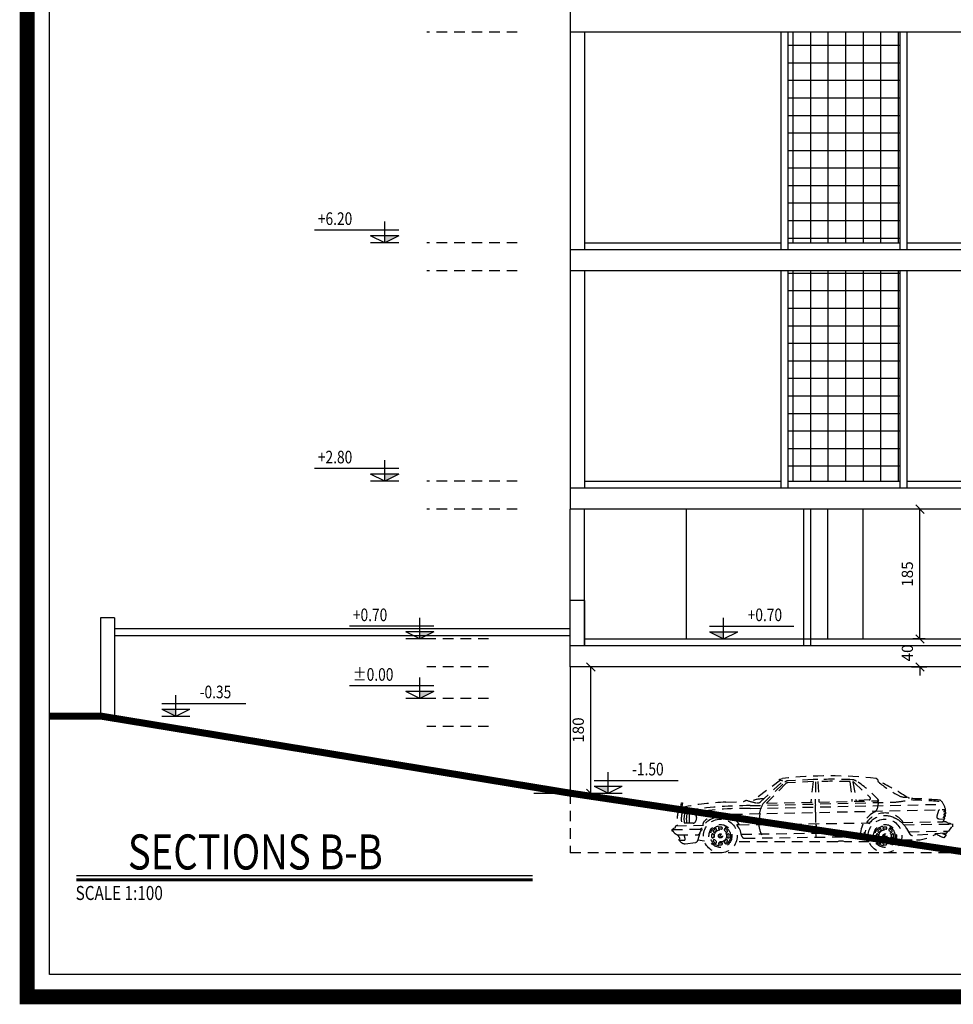
# Model space of a CAD drawing. Extents: x -244 to -164, y 118 to 248.
# Drawn here: x -244 to -231, y 118 to 132 of the extents above; entities that cross this region are included whole.
import ezdxf

# ---------------------------------------------------------------- set-up
doc = ezdxf.new("R2010")
doc.units = 0
doc.header["$LTSCALE"] = 0.3
doc.header["$MEASUREMENT"] = 0
doc.linetypes.add('DASHED', pattern=[0.75, 0.5, -0.25])
doc.layers.get('0').update_dxf_attribs({"linetype": 'CONTINUOUS'})
doc.layers.get('DEFPOINTS').update_dxf_attribs({"linetype": 'CONTINUOUS'})
for name, color, linetype in [('3', 3, 'CONTINUOUS'), ('COD', 2, 'CONTINUOUS'), ('CODE', 2, 'CONTINUOUS'), ('DIM', 1, 'CONTINUOUS'), ('E', 1, 'CONTINUOUS'), ('h', 8, 'CONTINUOUS'), ('HI', 1, 'DASHED'), ('N2', 6, 'CONTINUOUS'), ('P', 7, 'CONTINUOUS'), ('T', 3, 'CONTINUOUS')]:
    doc.layers.add(name, color=color, linetype=linetype)
doc.styles.add('RC', font='ROMANC.SHX', dxfattribs={"width": 0.8, "oblique": 10})
doc.styles.add('RS', font='romans.shx', dxfattribs={"width": 0.8, "oblique": 10})
doc.dimstyles.new('A', dxfattribs={"dimtxt": 0.16, "dimasz": 0.12, "dimexe": 0.1, "dimexo": 0, "dimgap": 0.1, "dimtad": 1, "dimlfac": 100, "dimdsep": 46, "dimtxsty": 'RS', "dimblk1": 'OBLIQUE', "dimblk2": 'OBLIQUE', "dimsah": 1, "dimcen": 0, "dimclrd": 256, "dimclre": 256, "dimclrt": 2, "dimadec": 0, "dimazin": 0, "dimtfac": 0.555556, "dimtix": 1, "dimtofl": 0, "dimtmove": 2, "dimatfit": 3, "dimfxl": 1, "dimtolj": 1, "dimarcsym": 0})

# ---------------------------------------------------------------- blocks, each defined once
blk = doc.blocks.new('ELE')
for p, q in [((0, 0), (0, 0.3)), ((0.2, 0.18), (-1, 0.18)), ((0.2, 0.1), (-0.2, 0.1)), ((0, 0), (-0.2, 0.1)), ((0.2, 0), (-0.2, 0)), ((0.2, 0.1), (0, 0))]:
    blk.add_line(p, q)
blk.add_solid([(0, 0), (0, 0.1), (0.2, 0.1)])
at = {"style": 'RS', "width": 0.8}
blk.add_attdef('LEV', (-0.953, 0.253), '', height=0.18, dxfattribs=at)
blk = doc.blocks.new('_Oblique')
at = {"color": 0, "linetype": 'ByBlock', "lineweight": -2}
blk.add_line((-0.5, -0.5), (0.5, 0.5), dxfattribs=at)
blk = doc.blocks.new('*D241')
at = {"layer": 'DEFPOINTS', "color": 0}
for p in [(-236.123, 122.337), (-236.05, 122.337), (-236.934, 120.537)]:
    blk.add_point(p, dxfattribs=at)
at = {"layer": 'DIM', "lineweight": -2}
for p, q in [((-236.05, 122.337), (-236.223, 122.337)), ((-236.123, 120.537), (-236.123, 122.337)), ((-236.934, 120.537), (-236.023, 120.537))]:
    blk.add_line(p, q, dxfattribs=at)
at = {"layer": 'DIM', "lineweight": -2, "xscale": 0.12, "yscale": 0.12, "zscale": 0.12}
for p, rotation in [((-236.123, 122.337), 90), ((-236.123, 120.537), 270)]:
    blk.add_blockref('_Oblique', p, dxfattribs=dict(at, rotation=rotation))
at = {"layer": 'DIM', "color": 2, "insert": (-236.303, 121.437), "char_height": 0.16, "attachment_point": 5, "rotation": 90, "style": 'RS'}
blk.add_mtext('\\A1;180', dxfattribs=at)
blk = doc.blocks.new('*D243')
at = {"layer": 'DEFPOINTS', "color": 0}
for p in [(-231.429, 124.587), (-231.356, 124.587), (-231.356, 122.737)]:
    blk.add_point(p, dxfattribs=at)
at = {"layer": 'DIM', "lineweight": -2}
for p, q in [((-231.356, 124.587), (-231.529, 124.587)), ((-231.429, 122.737), (-231.429, 124.587)), ((-231.356, 122.737), (-231.529, 122.737))]:
    blk.add_line(p, q, dxfattribs=at)
at = {"layer": 'DIM', "lineweight": -2, "xscale": 0.12, "yscale": 0.12, "zscale": 0.12}
for p, rotation in [((-231.429, 124.587), 90), ((-231.429, 122.737), 270)]:
    blk.add_blockref('_Oblique', p, dxfattribs=dict(at, rotation=rotation))
at = {"layer": 'DIM', "color": 2, "insert": (-231.609, 123.662), "char_height": 0.16, "attachment_point": 5, "rotation": 90, "style": 'RS'}
blk.add_mtext('\\A1;185', dxfattribs=at)
blk = doc.blocks.new('*D242')
at = {"layer": 'DEFPOINTS', "color": 0}
for p in [(-231.429, 122.737), (-231.356, 122.737), (-231.552, 122.337)]:
    blk.add_point(p, dxfattribs=at)
at = {"layer": 'DIM', "lineweight": -2}
for p, q in [((-231.429, 122.737), (-231.429, 122.857)), ((-231.356, 122.737), (-231.529, 122.737)), ((-231.552, 122.337), (-231.329, 122.337)), ((-231.429, 122.337), (-231.429, 122.217))]:
    blk.add_line(p, q, dxfattribs=at)
at = {"layer": 'DIM', "lineweight": -2, "xscale": 0.12, "yscale": 0.12, "zscale": 0.12}
for p, rotation in [((-231.429, 122.737), 270), ((-231.429, 122.337), 90)]:
    blk.add_blockref('_Oblique', p, dxfattribs=dict(at, rotation=rotation))
at = {"layer": 'DIM', "color": 2, "insert": (-231.609, 122.537), "char_height": 0.16, "attachment_point": 5, "rotation": 90, "style": 'RS'}
blk.add_mtext('\\A1;40', dxfattribs=at)

msp = doc.modelspace()

# ---------------------------------------------------------------- hatches: boundary and pattern name
at = {"layer": 'h'}
h = msp.add_hatch(dxfattribs=at)
h.set_pattern_fill('ANSI37,_O', color=256, scale=2, angle=45)
h.set_pattern_definition([(90, (-442.48656, 252.45335), (-0.25, 2e-16), []), (180, (-442.48656, 252.45335), (-2e-16, -0.25), [])])
h.paths.add_polyline_path([(-231.7159952, 127.9873816), (-233.3159952, 127.9873816), (-233.3159952, 124.9873816), (-231.7159952, 124.9873816)])
h.paths.add_polyline_path([(-233.3159952, 128.3873816), (-231.7159952, 128.3873816), (-231.7159952, 131.3873816), (-233.3159952, 131.3873816)])

# ---------------------------------------------------------------- linework, layer by layer
at = {"color": 2, "const_width": 0.2123214}
msp.add_lwpolyline([(-163.8656646, 174.5802334), (-163.8656646, 117.63288), (-244.162917, 117.63288), (-244.162917, 174.5802334)], close=True, dxfattribs=at)
at = {"layer": '3'}
msp.add_lwpolyline([(-243.8444349, 117.9513621), (-243.8444349, 174.2617513), (-172.995486, 174.2617513), (-172.995486, 117.9513621)], close=True, dxfattribs=at)
at = {"layer": 'E', "linetype": 'DASHED'}
for p, q in [((-237.172349, 131.3873816), (-238.4614684, 131.3873816)), ((-237.172349, 128.3873816), (-238.4614684, 128.3873816)), ((-237.172349, 127.9873816), (-238.4614684, 127.9873816)), ((-237.172349, 124.9873816), (-238.4614684, 124.9873816)), ((-237.172349, 124.5873816), (-238.4614684, 124.5873816)), ((-237.5824135, 122.7373816), (-238.4614684, 122.7373816)), ((-237.5824135, 122.3373816), (-238.4614684, 122.3373816)), ((-237.5824135, 121.8873816), (-238.4614684, 121.8873816)), ((-237.5824135, 121.4873816), (-238.4614684, 121.4873816))]:
    msp.add_line(p, q, dxfattribs=at)
at = {"layer": 'E'}
for p, q in [((-236.4159952, 123.2873816), (-236.4159952, 124.5873816)), ((-236.2159952, 123.2873816), (-236.2159952, 124.5873816)), ((-234.7659952, 124.5873816), (-234.7659952, 122.7373816)), ((-232.7409952, 122.7373816), (-232.7409952, 124.5873816)), ((-232.2409952, 122.7373816), (-232.2409952, 124.5873816)), ((-242.9159952, 122.8873816), (-236.4159952, 122.8873816)), ((-242.9159952, 122.7873816), (-236.4159952, 122.7873816)), ((-236.4159952, 122.3373816), (-236.4159952, 120.5373816))]:
    msp.add_line(p, q, dxfattribs=at)
at = {"layer": 'HI'}
for p, q in [((-233.4170119, 120.7233138), (-233.8088581, 120.4328347)), ((-233.7028062, 120.4139811), (-233.3833463, 120.7088857)), ((-233.6699961, 120.3837176), (-233.3578979, 120.6934896)), ((-233.6179245, 120.3944754), (-233.3416549, 120.6750425)), ((-233.43144, 120.7377419), (-233.3881557, 120.7473607)), ((-233.43144, 120.7281232), (-233.43144, 120.7377419)), ((-233.4170119, 120.7233138), (-233.43144, 120.7281232)), ((-233.3833463, 120.7088857), (-233.4170119, 120.7233138)), ((-232.9543764, 120.7020779), (-233.3158976, 120.6864866)), ((-232.9533968, 120.7310032), (-233.3070054, 120.7157532)), ((-232.9543764, 120.7020779), (-232.986455, 120.4087879)), ((-232.8860654, 120.7310032), (-232.9533968, 120.7310032)), ((-232.917361, 120.7010359), (-232.9239331, 120.4087879)), ((-232.8847825, 120.7021754), (-232.87103, 120.4087879)), ((-232.4271926, 120.7010359), (-232.3999682, 120.4210621)), ((-232.3861268, 120.6931691), (-232.3379009, 120.4224169)), ((-232.3620319, 120.683636), (-232.1404907, 120.4755261)), ((-232.0293893, 120.7262066), (-232.0534362, 120.7454441)), ((-236.4159952, 120.5373816), (-236.4159952, 119.6873816)), ((-231.5965456, 120.4809285), (-231.5836626, 120.461604)), ((-234.8524925, 120.3222191), (-234.8115917, 120.3366357)), ((-234.8392345, 120.3374968), (-234.8392345, 120.3277466)), ((-234.8136649, 120.3374968), (-234.8392345, 120.3374968)), ((-234.8380643, 120.3414566), (-234.8284456, 120.3991691)), ((-234.833255, 120.3414566), (-234.8380643, 120.3414566)), ((-234.833255, 120.3366472), (-234.833255, 120.3414566)), ((-234.8284456, 120.3991691), (-234.8140175, 120.3991691)), ((-234.8140175, 120.3991691), (-234.8236362, 120.3414566)), ((-234.8236362, 120.3414566), (-234.8140175, 120.3366472)), ((-234.8115917, 120.3366357), (-234.809204, 120.3037275)), ((-234.1971705, 120.4104532), (-233.944443, 120.4201861)), ((-233.8521425, 120.3604995), (-231.7883286, 120.4099858)), ((-233.8521425, 120.319569), (-231.1151745, 120.3793142)), ((-233.6179245, 120.3944754), (-232.0136752, 120.4294945)), ((-232.9239331, 120.4087879), (-232.9239331, 120.384741)), ((-232.9239331, 120.384741), (-232.9192262, 120.3655453)), ((-232.9173916, 120.2672022), (-232.9192262, 120.3655453)), ((-232.1524485, 120.4429064), (-232.3371893, 120.4280254)), ((-232.0255535, 120.3879446), (-232.0410308, 120.3123024)), ((-232.0321598, 120.4194699), (-232.0288813, 120.412957)), ((-234.781654, 120.2548879), (-234.71783, 120.2548879)), ((-234.6455678, 120.23518), (-234.71783, 120.2548879)), ((-234.6177397, 120.1917355), (-234.6259029, 120.1427564)), ((-234.6120237, 120.2260316), (-231.065381, 120.3034511)), ((-232.9173916, 120.2672022), (-232.9173916, 120.1011049)), ((-231.1632772, 120.2898275), (-231.1893051, 120.2117439)), ((-231.0680031, 120.2067941), (-231.0887849, 120.2067941)), ((-231.0643067, 120.2260316), (-231.0847323, 120.2260316)), ((-231.062705, 120.2837441), (-231.0829803, 120.2837441)), ((-231.0622143, 120.2452691), (-231.082444, 120.2452691)), ((-231.0616839, 120.2645066), (-231.0818646, 120.2645066)), ((-234.9198237, 120.0432754), (-234.910205, 120.0721316)), ((-234.910205, 120.0721316), (-234.8813487, 120.0865597)), ((-234.910205, 120.0721316), (-234.5154748, 120.0789868)), ((-234.6638544, 120.1106066), (-234.7882969, 120.1106066)), ((-234.2609393, 120.0528941), (-234.2897956, 120.0528941)), ((-234.0108518, 120.0865597), (-234.0397081, 120.0865597)), ((-234.0166387, 120.0862534), (-232.1849204, 120.1131323)), ((-234.0108518, 120.1009879), (-234.0108518, 120.0865597)), ((-232.9173916, 120.1011049), (-232.9135695, 120.1011049)), ((-232.9173916, 120.0651631), (-232.9173916, 120.0273859)), ((-232.9117349, 120.0651631), (-232.9173916, 120.0651631)), ((-232.9135695, 120.1011049), (-232.9117349, 120.0651631)), ((-232.1760945, 120.1135575), (-232.1466358, 120.1140039)), ((-231.9139643, 120.0528941), (-231.9428206, 120.0528941)), ((-231.6790769, 120.1210881), (-231.10118, 120.1298441)), ((-231.6601233, 120.0876368), (-230.9665175, 120.0981459)), ((-231.1639855, 120.1738358), (-231.0807483, 120.1678903)), ((-231.0733819, 120.1875566), (-231.0947057, 120.1875566)), ((-231.0434675, 120.1202254), (-231.0194206, 120.1106066)), ((-230.9809456, 120.0577035), (-231.0236182, 119.9960653)), ((-231.0194206, 120.1106066), (-231.0049925, 120.1106066)), ((-231.0049925, 120.1106066), (-230.9809456, 120.0961785)), ((-230.9665175, 120.0981459), (-230.9665175, 120.0596709)), ((-234.9673922, 120.0182891), (-234.5376217, 120.0256752)), ((-234.9673922, 120.0182891), (-234.9673922, 119.9990516)), ((-234.9673922, 119.9990516), (-234.953159, 119.9992673)), ((-234.9631081, 120.0192285), (-234.9438706, 120.0288472)), ((-234.9438706, 120.038466), (-234.9198237, 120.0432754)), ((-234.9438706, 120.0288472), (-234.9438706, 120.038466)), ((-234.8877076, 119.9421068), (-234.6049911, 119.9426765)), ((-234.777873, 119.8902235), (-234.7938854, 119.9422638)), ((-234.5991969, 119.8622217), (-234.566444, 119.9740573)), ((-234.5569134, 120.0061454), (-234.5459795, 120.0074816)), ((-234.4004112, 119.9422785), (-234.4004112, 119.9134222)), ((-234.3535845, 120.0264719), (-234.373989, 120.0060674)), ((-234.371555, 119.9422785), (-234.371555, 119.9134222)), ((-234.3331801, 120.0060674), (-234.3535845, 119.985663)), ((-234.2753675, 119.9278504), (-234.3003577, 119.9134222)), ((-234.2609393, 120.0240379), (-234.2897956, 120.0240379)), ((-234.2753675, 119.9278504), (-234.2753675, 119.9567066)), ((-234.2753675, 119.9278504), (-234.2503772, 119.9134222)), ((-234.1971504, 119.985663), (-234.2175549, 120.0060674)), ((-234.176746, 120.0060674), (-234.1971504, 120.0264719)), ((-234.17918, 119.9134222), (-234.17918, 119.9422785)), ((-234.1503237, 119.9134222), (-234.1503237, 119.9422785)), ((-233.9692855, 119.922821), (-233.9781741, 119.9531712)), ((-233.9778832, 119.9521781), (-232.210645, 119.97808)), ((-233.9317786, 119.8951642), (-232.2546421, 119.9197009)), ((-232.9173916, 120.0273859), (-232.9230482, 120.0255506)), ((-232.9230482, 120.0255506), (-232.9210608, 119.966973)), ((-232.9210608, 119.966973), (-232.9173916, 119.9649847)), ((-232.9173916, 119.9649847), (-232.9154041, 119.9405136)), ((-232.9154041, 119.9405136), (-232.9135695, 119.9102307)), ((-232.2178305, 119.9491149), (-232.2026659, 120.0102443)), ((-232.0534362, 119.9422785), (-232.0534362, 119.9134222)), ((-232.0066095, 120.0264719), (-232.027014, 120.0060674)), ((-232.02458, 119.9422785), (-232.02458, 119.9134222)), ((-231.9862051, 120.0060674), (-232.0066095, 119.985663)), ((-231.9283925, 119.9278504), (-231.9533827, 119.9134222)), ((-231.9139643, 120.0240379), (-231.9428206, 120.0240379)), ((-231.9283925, 119.9278504), (-231.9283925, 119.9567066)), ((-231.9283925, 119.9278504), (-231.9034022, 119.9134222)), ((-231.8501754, 119.985663), (-231.8705799, 120.0060674)), ((-231.829771, 120.0060674), (-231.8501754, 120.0264719)), ((-231.832205, 119.9134222), (-231.832205, 119.9422785)), ((-231.8033487, 119.9134222), (-231.8033487, 119.9422785)), ((-231.6205925, 120.0336566), (-231.572485, 119.9536018)), ((-231.5928201, 119.987441), (-231.0236182, 119.9960653)), ((-231.0675143, 119.9663254), (-231.5369472, 119.9350298)), ((-231.0580104, 119.9447845), (-231.0872635, 119.9025301)), ((-234.8669206, 119.8797566), (-234.8669206, 119.8653285)), ((-234.8669206, 119.8653285), (-234.7962598, 119.8653285)), ((-234.8573018, 119.8989941), (-234.8573018, 119.8797566)), ((-234.7803518, 119.8172347), (-234.6328583, 119.8346991)), ((-234.5014823, 119.8534885), (-234.5983157, 119.8652306)), ((-234.373989, 119.8496333), (-234.3535845, 119.8292288)), ((-234.3535845, 119.8700377), (-234.3331801, 119.8496333)), ((-234.2897956, 119.8316629), (-234.2609393, 119.8316629)), ((-234.2897956, 119.8028066), (-234.2609393, 119.8028066)), ((-234.2175549, 119.8496333), (-234.1971504, 119.8700377)), ((-234.1971504, 119.8292288), (-234.176746, 119.8496333)), ((-232.6055578, 119.8412816), (-234.0510216, 119.8412816)), ((-232.5879299, 119.8539473), (-232.6056643, 119.8421706)), ((-232.5243308, 119.8539473), (-232.5879299, 119.8539473)), ((-232.4994959, 119.8412816), (-232.5243308, 119.8539473)), ((-232.1527383, 119.8412816), (-232.4994959, 119.8412816)), ((-232.027014, 119.8496333), (-232.0066095, 119.8292288)), ((-232.0066095, 119.8700377), (-231.9862051, 119.8496333)), ((-231.9428206, 119.8316629), (-231.9139643, 119.8316629)), ((-231.9428206, 119.8028066), (-231.9139643, 119.8028066)), ((-231.8705799, 119.8496333), (-231.8501754, 119.8700377)), ((-231.8501754, 119.8292288), (-231.829771, 119.8496333)), ((-231.6912166, 119.8701379), (-231.4811206, 119.8701379)), ((-230.5159952, 119.6873816), (-236.4159952, 119.6873816))]:
    msp.add_line(p, q, dxfattribs=at)
for centre, radius in [((-234.2753675, 119.9278504), 0.2404688), ((-234.2753675, 119.9278504), 0.1635188), ((-234.2753675, 119.9278504), 0.1442813), ((-231.9283925, 119.9278504), 0.2404688), ((-231.9283925, 119.9278504), 0.1635188), ((-231.9283925, 119.9278504), 0.1442813), ((-234.2753675, 119.9278504), 0.0865688), ((-234.2753675, 119.9278504), 0.0288563), ((-231.9283925, 119.9278504), 0.0865688), ((-231.9283925, 119.9278504), 0.0288563)]:
    msp.add_circle(centre, radius, dxfattribs=at)
for centre, radius, start, end in [((-232.7291605, 114.9212808), 5.8632313, 83.38208453, 96.45336866), ((-233.3036899, 120.6388746), 0.07695, 92.46945597, 134.78567645), ((-233.3142398, 120.6480473), 0.038475, 92.46945597, 135.44218892), ((-232.6570128, 115.2940175), 5.4418083, 87.27608343, 92.41236466), ((-232.6570128, 115.2940175), 5.4129521, 87.56633459, 92.41164121), ((-232.4038849, 120.6143827), 0.115425, 54.35336577, 87.27608343), ((-232.403251, 120.6432414), 0.0577125, 44.42127443, 73.54078881), ((-233.0469315, 119.5586099), 1.3513173, 40.12600891, 58.28825945), ((-232.0101518, 120.7165879), 0.0215082, 153.43494882, 243.43494882), ((-233.7635427, 117.1921815), 3.927942, 56.85292517, 63.8009106), ((-231.0934572, 121.7726156), 1.4192434, 229.25594713, 242.42466378), ((-232.1542304, 120.4620612), 0.0192375, 275.31454567, 44.42127443), ((-231.6302112, 120.6956327), 0.2173276, 236.41040721, 278.91141823), ((-234.0428331, 116.5388481), 3.8748137, 92.28282584, 101.4433448), ((-233.797594, 113.6216207), 6.7392942, 90.46376212, 97.51806408), ((-233.9954392, 120.5666918), 0.1551274, 289.19215017, 304.00276143), ((-233.6560597, 121.1090107), 0.7169071, 249.36675077, 262.06911555), ((-233.6681665, 120.0254762), 0.43097, 88.51038928, 114.43498144), ((-233.7429826, 120.455413), 0.0577125, 258.00433561, 314.118596), ((-233.2234938, 120.1424073), 0.5075381, 151.61117268, 168.28108078), ((-232.0632476, 120.3956572), 0.038475, 348.43625992, 26.72041334), ((-231.8988327, 121.8060933), 1.400474, 274.52561239, 282.98279766), ((-231.8038786, 112.2547371), 8.1896285, 85.45270826, 88.46294371), ((-231.8038786, 112.2547371), 8.209821, 85.45270826, 88.46294371), ((-231.1560386, 120.4003616), 0.038475, 43.84584925, 85.45270826), ((-231.3006425, 120.2614691), 0.2389779, 5.34827221, 43.84584925), ((-234.589313, 120.171004), 0.303819, 150.48597145, 196.12367612), ((-234.5299181, 120.171004), 0.303819, 159.87048308, 198.44608758), ((-234.8470949, 120.2970485), 0.038475, 326.04979771, 9.99673313), ((-234.5299181, 120.171004), 0.265344, 161.57079964, 193.1569376), ((-234.6649078, 120.1394056), 0.1642128, 95.04732751, 135.31184605), ((-234.4962525, 120.171004), 0.265344, 161.57079964, 193.1569376), ((-234.217655, 120.1827472), 0.5053507, 171.79278359, 188.20721641), ((-234.6652968, 120.2522982), 0.052597, 105.50253879, 177.1778447), ((-233.9213353, 115.422079), 4.8979788, 89.19056583, 99.29608518), ((-234.6556913, 120.1980607), 0.038475, 350.53767779, 74.7448813), ((-234.2753675, 119.8941847), 0.3029906, 11.2260721, 150.24789816), ((-234.2753675, 119.884566), 0.3414656, 39.22688028, 132.96180636), ((-233.2234938, 120.1424073), 0.4979194, 168.02603858, 186.05396088), ((-231.9013995, 119.9353639), 0.3775135, 116.79096299, 182.14369045), ((-231.9283925, 119.9326597), 0.2837531, 63.90833728, 163.98955637), ((-231.9283925, 119.9326597), 0.3222281, 35.82621182, 142.45125961), ((-232.0975718, 120.3238713), 0.0577125, 296.79096299, 348.43625992), ((-231.1619296, 120.2026187), 0.0288563, 161.56505118, 265.91438322), ((-231.1450269, 120.2837441), 0.0192375, 106.80429822, 161.56505118), ((-231.3006425, 120.2614691), 0.218799, 340.25649389, 345.52918149), ((-231.3006425, 120.2614691), 0.218799, 350.67910407, 355.75390298), ((-231.3006425, 120.2614691), 0.218799, 0.7954402, 5.84316404), ((-231.3006425, 120.2614691), 0.2389779, 346.77434033, 351.47228609), ((-231.3006425, 120.2614691), 0.2389779, 356.11301276, 0.7282708), ((-234.6638544, 120.1490816), 0.038475, 270, 350.53767779), ((-234.462531, 120.0913108), 0.0627374, 136.5542114, 187.41239013), ((-234.2897956, 120.038466), 0.0144281, 90, 270), ((-234.2609393, 120.038466), 0.0144281, 270, 90), ((-233.2234938, 120.1424073), 0.5075381, 185.95541705, 208.66946439), ((-232.1762402, 120.1231752), 0.0096188, 142.45125961, 270.86805145), ((-231.9428206, 120.038466), 0.0144281, 90, 270), ((-231.9139643, 120.038466), 0.0144281, 270, 90), ((-231.93618, 119.84401), 0.3681866, 50.89117024, 68.89356355), ((-231.6796598, 120.1595587), 0.038475, 230.89117024, 270.86805145), ((-231.93618, 119.84401), 0.3681866, 31.00300445, 49.17447661), ((-231.3006425, 120.2614691), 0.2389779, 326.57924085, 341.98379675), ((-231.0867518, 120.038466), 0.0925102, 62.10272897, 98.97262661), ((-234.856606, 120.0437724), 0.1063165, 204.74683863, 252.99004175), ((-234.9559805, 119.8616782), 0.1054986, 20.7143929, 49.67328872), ((-234.605574, 119.9811471), 0.038475, 270.86805145, 345.2457396), ((-234.5718213, 120.0636365), 0.038475, 270.86805145, 330.24789816), ((-234.2753675, 119.8941847), 0.3029906, 158.31406001, 165.2457396), ((-234.2753675, 119.8941847), 0.2933719, 153.37147306, 157.28245646), ((-234.3859831, 119.9422785), 0.0144281, 0, 180), ((-234.3859831, 119.9134222), 0.0144281, 180, 0), ((-234.3637868, 119.9958652), 0.0144281, 135, 315), ((-234.3433823, 120.0162696), 0.0144281, 315, 135), ((-234.2073526, 120.0162696), 0.0144281, 45, 225), ((-234.1869482, 119.9958652), 0.0144281, 225, 45), ((-234.1647518, 119.9422785), 0.0144281, 0, 180), ((-234.1647518, 119.9134222), 0.0144281, 180, 0), ((-233.9323614, 119.9336348), 0.038475, 196.32352716, 270.86805145), ((-232.255225, 119.9581715), 0.038475, 270.86805145, 346.0676966), ((-232.0390081, 119.9422785), 0.0144281, 0, 180), ((-232.0390081, 119.9134222), 0.0144281, 180, 0), ((-232.0168118, 119.9958652), 0.0144281, 135, 315), ((-231.9964073, 120.0162696), 0.0144281, 315, 135), ((-231.8603776, 120.0162696), 0.0144281, 45, 225), ((-231.8399732, 119.9958652), 0.0144281, 225, 45), ((-231.8177768, 119.9422785), 0.0144281, 0, 180), ((-231.8177768, 119.9134222), 0.0144281, 180, 0), ((-231.5395065, 119.9734196), 0.038475, 211.00300445, 273.81407483), ((-231.493927, 120.4204385), 0.5504496, 271.33312209, 302.59917413), ((-230.900808, 120.4204385), 0.5504496, 237.40082587, 250.20029362), ((-230.900808, 120.4204385), 0.5009583, 245.74064785, 251.71141238), ((-231.0669132, 119.9996904), 0.0333705, 268.96775531, 352.23483398), ((-234.7867643, 119.8925816), 0.0756193, 201.12471915, 274.86451444), ((-234.7962598, 119.884566), 0.0192375, 270, 17.10272897), ((-234.636121, 119.8730355), 0.038475, 274.86451444, 343.67647284), ((-234.3637868, 119.8598355), 0.0144281, 45, 225), ((-234.3433823, 119.8394311), 0.0144281, 225, 45), ((-234.2897956, 119.8172347), 0.0144281, 90, 270), ((-234.2609393, 119.8172347), 0.0144281, 270, 90), ((-234.2073526, 119.8394311), 0.0144281, 135, 315), ((-234.1869482, 119.8598355), 0.0144281, 315, 135), ((-232.0168118, 119.8598355), 0.0144281, 45, 225), ((-231.9964073, 119.8394311), 0.0144281, 225, 45), ((-231.9428206, 119.8172347), 0.0144281, 90, 270), ((-231.9139643, 119.8172347), 0.0144281, 270, 90), ((-231.8603776, 119.8394311), 0.0144281, 135, 315), ((-231.8399732, 119.8598355), 0.0144281, 315, 135)]:
    msp.add_arc(centre, radius, start, end, dxfattribs=at)
at = {"layer": 'N2'}
for p, q in [((-236.2159952, 128.3873816), (-233.4159952, 128.3873816)), ((-233.3159952, 128.3873816), (-231.7159952, 128.3873816)), ((-231.6159952, 128.3873816), (-228.5659952, 128.3873816)), ((-236.2159952, 124.9873816), (-233.4159952, 124.9873816)), ((-233.3159952, 124.9873816), (-231.7159952, 124.9873816)), ((-231.6159952, 124.9873816), (-228.5659952, 124.9873816)), ((-236.2159952, 122.7373816), (-230.5159952, 122.7373816))]:
    msp.add_line(p, q, dxfattribs=at)
at = {"layer": 'P'}
for p, q in [((-236.4159952, 142.4873816), (-236.4159952, 124.5873816)), ((-219.7159952, 131.3873816), (-236.4159952, 131.3873816)), ((-236.2159952, 131.3873816), (-236.2159952, 128.2873816)), ((-233.4159952, 131.3873816), (-233.4159952, 128.2873816)), ((-233.3159952, 131.3873816), (-233.3159952, 128.2873816)), ((-231.7159952, 131.3873816), (-231.7159952, 128.2873816)), ((-231.6159952, 131.3873816), (-231.6159952, 128.2873816)), ((-219.7159952, 128.2873816), (-236.4159952, 128.2873816)), ((-219.7159952, 127.9873816), (-236.4159952, 127.9873816)), ((-236.2159952, 127.9873816), (-236.2159952, 124.8873816)), ((-233.4159952, 127.9873816), (-233.4159952, 124.8873816)), ((-233.3159952, 127.9873816), (-233.3159952, 124.8873816)), ((-231.7159952, 127.9873816), (-231.7159952, 124.8873816)), ((-231.6159952, 127.9873816), (-231.6159952, 124.8873816)), ((-219.7159952, 124.8873816), (-236.4159952, 124.8873816)), ((-219.7159952, 124.5873816), (-236.4159952, 124.5873816)), ((-233.0909952, 124.5873816), (-233.0909952, 122.6373816)), ((-232.9909952, 124.5873816), (-232.9909952, 122.6373816)), ((-236.4159952, 122.3373816), (-236.4159952, 123.2873816)), ((-236.2159952, 123.2873816), (-236.4159952, 123.2873816)), ((-236.2159952, 123.2873816), (-236.2159952, 122.6373816)), ((-236.2159952, 122.6373816), (-236.2159952, 123.2873816)), ((-243.1159952, 123.0373816), (-243.1159952, 121.6373816)), ((-242.9159952, 123.0373816), (-243.1159952, 123.0373816)), ((-242.9159952, 123.0373816), (-242.9159952, 121.5951941)), ((-230.5159952, 122.6373816), (-236.4159952, 122.6373816)), ((-230.5159952, 122.3373816), (-236.4159952, 122.3373816)), ((-236.8159952, 120.5373816), (-235.6942225, 120.5373816))]:
    msp.add_line(p, q, dxfattribs=at)
at = {"layer": 'P', "const_width": 0.1}
msp.add_lwpolyline([(-219.0344506, 122.087607), (-219.7159952, 122.0873816), (-219.7159952, 119.6873816), (-225.7159952, 119.6873816), (-230.7159952, 119.6873816), (-230.7159952, 119.6873816), (-236.4159952, 120.5373816), (-243.1159952, 121.6373816), (-243.8444349, 121.6373816)], dxfattribs=at)
at = {"layer": 'T', "color": 1}
msp.add_line((-236.9536828, 119.3579432), (-243.4592925, 119.3579432), dxfattribs=at)
at = {"layer": 'T', "const_width": 0.0416667}
msp.add_lwpolyline([(-236.9536828, 119.3030958), (-243.4592925, 119.3030958)], dxfattribs=at)

# ---------------------------------------------------------------- block references
at = {"layer": 'COD'}
msp.add_blockref('ELE', (-238.5639957, 121.8873816), dxfattribs=at).add_auto_attribs({'LEV': '%%p0.00'})
at = {"layer": 'CODE'}
for p, values in [((-239.0635184, 128.3873816), {'LEV': '+6.20'}), ((-239.0635184, 124.9873816), {'LEV': '+2.80'}), ((-238.5639957, 122.7373816), {'LEV': '+0.70'})]:
    msp.add_blockref('ELE', p, dxfattribs=at).add_auto_attribs(values)
ref = msp.add_blockref('ELE', (-234.2290585, 122.7373816), dxfattribs=dict(at, xscale=-1))
ref.add_attrib('LEV', '+0.70', (-233.8864376, 122.9905925), dxfattribs={"layer": '0', "height": 0.18, "style": 'RS', "width": 0.8})
ref = msp.add_blockref('ELE', (-242.0440589, 121.6373816), dxfattribs=dict(at, xscale=-1))
ref.add_attrib('LEV', '-0.35', (-241.701438, 121.8905925), dxfattribs={"layer": '0', "height": 0.18, "style": 'RS', "width": 0.8})
ref = msp.add_blockref('ELE', (-235.8771262, 120.5373816), dxfattribs=dict(at, xscale=-1))
ref.add_attrib('LEV', '-1.50', (-235.5345053, 120.7905925), dxfattribs={"layer": '0', "height": 0.18, "style": 'RS', "width": 0.8})

# ---------------------------------------------------------------- texts
at = {"layer": 'T', "style": 'RC', "oblique": 10, "width": 0.8}
for s, height, p in [('SECTIONS B-B', 0.5, (-242.7257744, 119.4492081)), ('SCALE 1:100', 0.2, (-243.4712259, 119.0140779))]:
    msp.add_text(s, height=height, dxfattribs=at).set_placement(p)

# ---------------------------------------------------------------- dimensions: what is measured, and where the dimension line sits
at = {"layer": 'DIM'}
for base, p1, p2, picture, middle in [((-231.4293401, 124.5873816), (-231.3555324, 122.7373816), (-231.3555324, 124.5873816), '*D243', (-231.6093401, 123.6623816)), ((-231.4293401, 122.7373816), (-231.5520097, 122.3373816), (-231.3555324, 122.7373816), '*D242', (-231.6093401, 122.5373816)), ((-236.1233342, 122.3373816), (-236.9336744, 120.5373816), (-236.0495265, 122.3373816), '*D241', (-236.3033342, 121.4373816))]:
    dim = msp.add_linear_dim(base=base, p1=p1, p2=p2, angle=90, dimstyle='A', dxfattribs=at)
    dim.commit()
    dim.dimension.update_dxf_attribs({"geometry": picture, "text_midpoint": middle})

doc.saveas('drawing.dxf')
